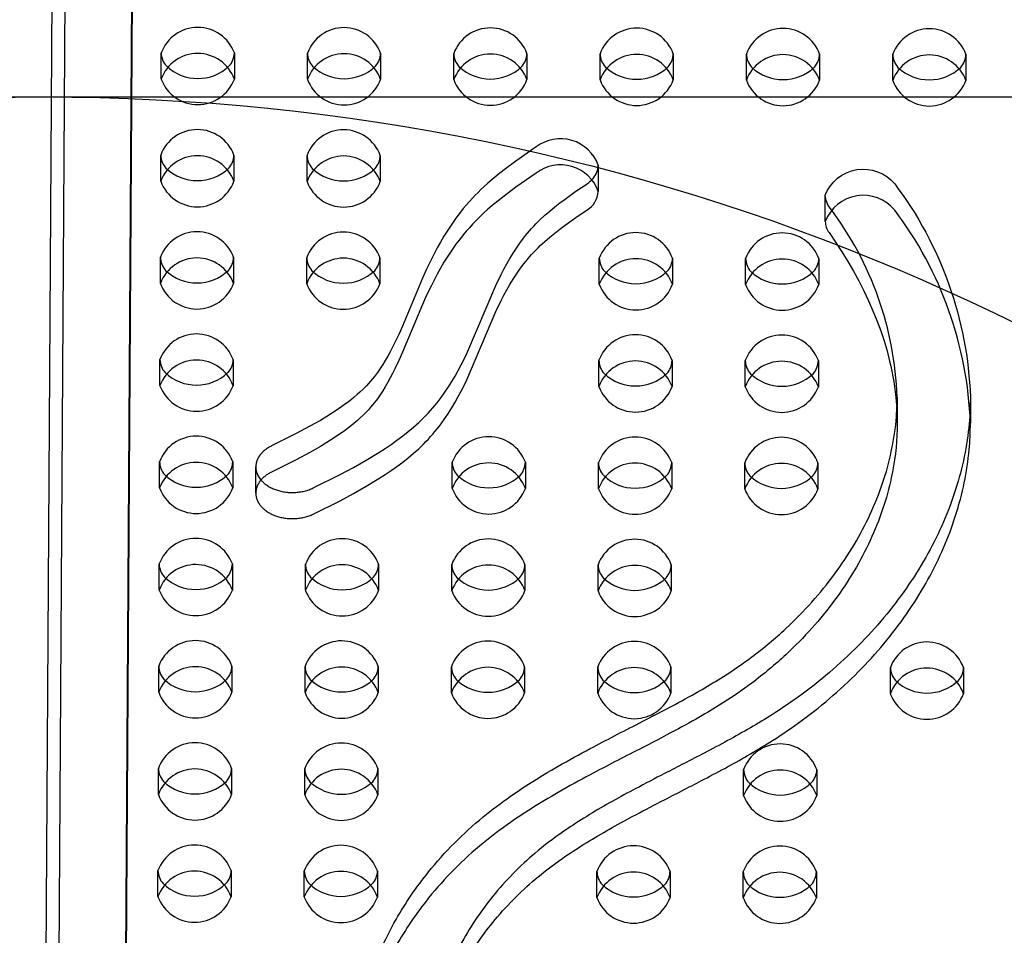
# Model space of a CAD drawing. Units: inches. Extents: x 1078 to 1584, y -400 to 196.
# Drawn here: x 1331 to 1344, y 47 to 59 of the extents above; entities that cross this region are included whole.
import ezdxf

# ---------------------------------------------------------------- set-up
doc = ezdxf.new("R2010")
doc.units = ezdxf.units.IN
doc.header["$MEASUREMENT"] = 0
for name, color, linetype, true_color in [('SHADOW BOW I (DWS-4034)$ASTM', 4, 'Continuous', 0x00ffff), ('SHADOW BOW I (DWS-4034)$ASTM$TURNING SPACE & ACCESSIBLE ROUTE USE ZONE', 7, 'Continuous', 0x000000), ('SHADOW BOW I (DWS-4034)$Make2D', 7, 'Continuous', 0x000000)]:
    doc.layers.add(name, color=color, linetype=linetype, true_color=true_color)
doc.styles.add('ASTM DWS DIMS', font='arial.ttf')
doc.dimstyles.new('ASTM DWS DIMS', dxfattribs={"dimtxt": 300, "dimasz": 300.000162, "dimexe": 150.000081, "dimexo": 150.000081, "dimgap": 300, "dimtad": 0, "dimtoh": 1, "dimdec": 3, "dimzin": 3, "dimdsep": 46, "dimlunit": 4, "dimtxsty": 'ASTM DWS DIMS', "dimblk": 'ARCHTICK', "dimcen": 150.000081, "dimazin": 1, "dimtfac": 1, "dimtdec": 4, "dimtix": 1, "dimtofl": 0, "dimtmove": 1, "dimatfit": 3, "dimfxl": 1, "dimtolj": 1, "dimtzin": 1, "dimarcsym": 0})

# ---------------------------------------------------------------- blocks, each defined once
blk = doc.blocks.new('*D3')
at = {"color": 0, "lineweight": -2}
for p, q in [((1255.503, 63.976), (1255.503, 117.148)), ((1406.378, 63.976), (1406.378, 117.148)), ((1267.203, 111.298), (1295.507, 111.298)), ((1394.678, 111.298), (1366.374, 111.298))]:
    blk.add_line(p, q, dxfattribs=at)
at = {"color": 0}
for points in [[(1267.203, 113.248), (1267.203, 109.348), (1255.503, 111.298)], [(1394.678, 109.348), (1394.678, 113.248), (1406.378, 111.298)]]:
    blk.add_solid(points, dxfattribs=at)
at = {"layer": 'Defpoints', "color": 0}
for p in [(1406.378, 111.298), (1255.503, 58.126), (1406.378, 58.126)]:
    blk.add_point(p, dxfattribs=at)
at = {"color": 0, "insert": (1330.941, 111.298), "char_height": 11.7, "attachment_point": 5, "style": 'ASTM DWS DIMS'}
blk.add_mtext('\\A1;12\'-6{\\H1.000000x;\\S7/8;}"', dxfattribs=at)

msp = doc.modelspace()

# ---------------------------------------------------------------- linework, layer by layer
at = {"layer": 'SHADOW BOW I (DWS-4034)$ASTM'}
msp.add_lwpolyline([(1402.4412, 58.1264, -0.4142136), (1406.3782, 54.1893), (1406.3782, -80.9665, -0.4142136), (1402.4412, -84.9035), (1259.4399, -84.9035, -0.4142136), (1255.5029, -80.9665), (1255.5029, 54.1893, -0.4142136), (1259.4399, 58.1264)], format="xyb", close=True, dxfattribs=at)
at = {"layer": 'SHADOW BOW I (DWS-4034)$ASTM$TURNING SPACE & ACCESSIBLE ROUTE USE ZONE'}
msp.add_circle((1330.9792, 28.1264), 30, dxfattribs=at)
at = {"layer": 'SHADOW BOW I (DWS-4034)$Make2D', "lineweight": -3}
for p, q in [((1331.073, 26.9091), (1331.5192, 98.0522)), ((1331.3317, 97.0025), (1330.8855, 25.8594)), ((1332.4179, 96.9315), (1331.9792, 26.9905)), ((1332.4255, 96.8369), (1331.9792, 25.6939)), ((1332.5898, 58.3712), (1332.5898, 58.7279)), ((1333.5898, 58.7279), (1333.5898, 58.3703)), ((1334.5898, 58.3674), (1334.5898, 58.7241)), ((1335.5898, 58.7241), (1335.5898, 58.3665)), ((1336.5898, 58.3636), (1336.5898, 58.7203)), ((1337.5898, 58.7203), (1337.5898, 58.3626)), ((1338.5898, 58.3598), (1338.5898, 58.7165)), ((1339.5898, 58.7165), (1339.5898, 58.3588)), ((1340.5897, 58.356), (1340.5897, 58.7127)), ((1341.5897, 58.7127), (1341.5897, 58.355)), ((1342.5897, 58.3521), (1342.5897, 58.7088)), ((1343.5897, 58.7088), (1343.5897, 58.3512)), ((1332.5843, 56.9737), (1332.5843, 57.3304)), ((1333.5843, 57.3304), (1333.5843, 56.9727)), ((1334.5843, 56.9699), (1334.5843, 57.3266)), ((1335.5843, 57.3266), (1335.5843, 56.9689)), ((1338.564, 57.1909), (1338.564, 56.8333)), ((1341.6677, 56.4246), (1341.6677, 56.7823)), ((1332.5788, 55.5761), (1332.5788, 55.9328)), ((1333.5788, 55.9328), (1333.5788, 55.5752)), ((1334.5788, 55.5723), (1334.5788, 55.929)), ((1335.5788, 55.929), (1335.5788, 55.5713)), ((1338.5788, 55.5647), (1338.5788, 55.9214)), ((1339.5788, 55.9214), (1339.5788, 55.5637)), ((1340.5788, 55.5608), (1340.5788, 55.9175)), ((1341.5788, 55.9175), (1341.5788, 55.5599)), ((1332.5734, 54.1786), (1332.5734, 54.5353)), ((1333.5734, 54.5353), (1333.5734, 54.1776)), ((1338.5734, 54.1671), (1338.5734, 54.5238)), ((1339.5734, 54.5238), (1339.5734, 54.1661)), ((1340.5733, 54.1633), (1340.5733, 54.52)), ((1341.5733, 54.52), (1341.5733, 54.1623)), ((1342.6509, 54.0224), (1342.6509, 53.6647)), ((1343.651, 54.0227), (1343.651, 53.665)), ((1332.5679, 52.781), (1332.5679, 53.1377)), ((1333.5679, 53.1377), (1333.5679, 52.78)), ((1333.8832, 52.7087), (1333.8832, 53.0664)), ((1336.5679, 52.7734), (1336.5679, 53.1301)), ((1337.5679, 53.1301), (1337.5679, 52.7724)), ((1338.5679, 52.7695), (1338.5679, 53.1262)), ((1339.5679, 53.1262), (1339.5679, 52.7686)), ((1340.5679, 52.7657), (1340.5679, 53.1224)), ((1341.5679, 53.1224), (1341.5679, 52.7648)), ((1332.5624, 51.3834), (1332.5624, 51.7401)), ((1333.5624, 51.7401), (1333.5624, 51.3825)), ((1334.5624, 51.3796), (1334.5624, 51.7363)), ((1335.5624, 51.7363), (1335.5624, 51.3787)), ((1336.5624, 51.3758), (1336.5624, 51.7325)), ((1337.5624, 51.7325), (1337.5624, 51.3748)), ((1338.5624, 51.372), (1338.5624, 51.7287)), ((1339.5624, 51.7287), (1339.5624, 51.371)), ((1332.557, 49.9859), (1332.557, 50.3426)), ((1333.557, 50.3426), (1333.557, 49.9849)), ((1334.557, 49.9821), (1334.557, 50.3388)), ((1335.557, 50.3388), (1335.557, 49.9811)), ((1336.557, 49.9782), (1336.557, 50.335)), ((1337.557, 50.335), (1337.557, 49.9773)), ((1338.557, 49.9744), (1338.557, 50.3311)), ((1339.557, 50.3311), (1339.557, 49.9735)), ((1342.5569, 49.9668), (1342.5569, 50.3235)), ((1343.5569, 50.3235), (1343.5569, 49.9658)), ((1332.5515, 48.5883), (1332.5515, 48.945)), ((1333.5515, 48.945), (1333.5515, 48.5874)), ((1334.5515, 48.5845), (1334.5515, 48.9412)), ((1335.5515, 48.9412), (1335.5515, 48.5835)), ((1340.5515, 48.573), (1340.5515, 48.9298)), ((1341.5515, 48.9298), (1341.5515, 48.5721)), ((1332.546, 47.1908), (1332.546, 47.5475)), ((1333.546, 47.5475), (1333.546, 47.1898)), ((1334.546, 47.1869), (1334.546, 47.5437)), ((1335.546, 47.5437), (1335.546, 47.186)), ((1338.546, 47.1793), (1338.546, 47.536)), ((1339.546, 47.536), (1339.546, 47.1783)), ((1340.546, 47.1755), (1340.546, 47.5322)), ((1341.546, 47.5322), (1341.546, 47.1745))]:
    msp.add_line(p, q, dxfattribs=at)
for points in [[(1337.7167, 57.4424), (1337.4369, 57.2484), (1337.2762, 57.1288), (1337.1941, 57.0641), (1337.1143, 56.998), (1337.0566, 56.9478), (1337.0005, 56.8968), (1336.9605, 56.8591), (1336.9215, 56.8208), (1336.8833, 56.7821), (1336.8462, 56.743), (1336.8027, 56.6954), (1336.7606, 56.6472), (1336.7198, 56.5984), (1336.6803, 56.5491), (1336.6194, 56.4689), (1336.5616, 56.3876), (1336.5068, 56.3053), (1336.4547, 56.2221), (1336.4074, 56.1419), (1336.3623, 56.0611), (1336.3193, 55.9797), (1336.2781, 55.8979), (1336.2186, 55.7731), (1336.1623, 55.6476), (1335.8883, 54.9932), (1335.8377, 54.8793), (1335.7843, 54.766), (1335.7533, 54.7041), (1335.7211, 54.6424), (1335.6873, 54.5812), (1335.6518, 54.5205), (1335.6178, 54.4656), (1335.5821, 54.4113), (1335.5445, 54.3577), (1335.5047, 54.3048), (1335.4785, 54.2719), (1335.4513, 54.2393), (1335.4232, 54.2072), (1335.394, 54.1756), (1335.3727, 54.1535), (1335.3509, 54.1318), (1335.3058, 54.0889), (1335.268, 54.0551), (1335.229, 54.0219), (1335.189, 53.9894), (1335.148, 53.9574), (1335.0893, 53.9137), (1335.029, 53.871), (1334.9673, 53.8293), (1334.9044, 53.7885), (1334.7658, 53.7037), (1334.6231, 53.6223), (1334.4351, 53.5216), (1334.0989, 53.3538), (1334.087, 53.3479), (1334.0753, 53.3417), (1334.0638, 53.3352), (1334.0526, 53.3285), (1334.0415, 53.3215), (1334.0307, 53.3142), (1334.0202, 53.3067), (1334.01, 53.2989), (1334, 53.2908), (1333.9904, 53.2826), (1333.9811, 53.2741), (1333.9722, 53.2654), (1333.9637, 53.2565), (1333.9555, 53.2474), (1333.9477, 53.2381), (1333.944, 53.2334), (1333.9404, 53.2287), (1333.9369, 53.2239), (1333.9334, 53.2191), (1333.9301, 53.2142), (1333.9269, 53.2093), (1333.9238, 53.2044), (1333.9209, 53.1994), (1333.918, 53.1945), (1333.9152, 53.1895), (1333.9126, 53.1844), (1333.9101, 53.1794), (1333.9076, 53.1743), (1333.9053, 53.1692), (1333.9032, 53.1641), (1333.9011, 53.159), (1333.8991, 53.1539), (1333.8973, 53.1487), (1333.8955, 53.1436), (1333.8939, 53.1384), (1333.8924, 53.1333), (1333.891, 53.1281), (1333.8898, 53.1229), (1333.8886, 53.1177), (1333.8876, 53.1126), (1333.8866, 53.1074), (1333.8858, 53.1022), (1333.8851, 53.0971), (1333.8845, 53.0919), (1333.884, 53.0868), (1333.8837, 53.0817), (1333.8834, 53.0766), (1333.8832, 53.0715), (1333.8832, 53.0664)], [(1337.7167, 57.0847), (1337.4369, 56.8908), (1337.2762, 56.7712), (1337.1941, 56.7064), (1337.1143, 56.6403), (1337.0566, 56.5902), (1337.0005, 56.5392), (1336.9605, 56.5014), (1336.9215, 56.4632), (1336.8833, 56.4245), (1336.8462, 56.3853), (1336.8027, 56.3377), (1336.7606, 56.2895), (1336.7198, 56.2407), (1336.6803, 56.1915), (1336.6194, 56.1112), (1336.5616, 56.0299), (1336.5068, 55.9476), (1336.4547, 55.8644), (1336.4074, 55.7842), (1336.3623, 55.7034), (1336.3193, 55.622), (1336.2781, 55.5402), (1336.2186, 55.4154), (1336.1623, 55.2899), (1335.8883, 54.6355), (1335.8377, 54.5216), (1335.7843, 54.4083), (1335.7533, 54.3464), (1335.7211, 54.2848), (1335.6873, 54.2235), (1335.6518, 54.1628), (1335.6178, 54.108), (1335.5821, 54.0537), (1335.5445, 54), (1335.5047, 53.9471), (1335.4785, 53.9142), (1335.4513, 53.8817), (1335.4232, 53.8496), (1335.394, 53.8179), (1335.3727, 53.7959), (1335.3509, 53.7741), (1335.3058, 53.7313), (1335.268, 53.6974), (1335.229, 53.6643), (1335.189, 53.6317), (1335.148, 53.5997), (1335.0893, 53.556), (1335.029, 53.5133), (1334.9673, 53.4716), (1334.9044, 53.4308), (1334.7658, 53.346), (1334.6231, 53.2646), (1334.4351, 53.1639), (1334.0989, 52.9961), (1334.087, 52.9902), (1334.0753, 52.984), (1334.0638, 52.9776), (1334.0526, 52.9708), (1334.0415, 52.9638), (1334.0307, 52.9565), (1334.0202, 52.949), (1334.01, 52.9412), (1334, 52.9332), (1333.9904, 52.9249), (1333.9811, 52.9164), (1333.9722, 52.9077), (1333.9637, 52.8988), (1333.9555, 52.8897), (1333.9477, 52.8804), (1333.944, 52.8757), (1333.9404, 52.871), (1333.9369, 52.8662), (1333.9334, 52.8614), (1333.9301, 52.8565), (1333.9269, 52.8516), (1333.9238, 52.8467), (1333.9209, 52.8418), (1333.918, 52.8368), (1333.9152, 52.8318), (1333.9126, 52.8268), (1333.9101, 52.8217), (1333.9076, 52.8167), (1333.9053, 52.8116), (1333.9032, 52.8065), (1333.9011, 52.8013), (1333.8991, 52.7962), (1333.8973, 52.7911), (1333.8955, 52.7859), (1333.8939, 52.7808), (1333.8924, 52.7756), (1333.891, 52.7704), (1333.8898, 52.7652), (1333.8886, 52.7601), (1333.8876, 52.7549), (1333.8866, 52.7497), (1333.8858, 52.7446), (1333.8851, 52.7394), (1333.8845, 52.7343), (1333.884, 52.7291), (1333.8837, 52.724), (1333.8834, 52.7189), (1333.8832, 52.7138), (1333.8832, 52.7087)]]:
    msp.add_lwpolyline(points, dxfattribs=at)
for points in [[(1333.9537, 52.8876), (1333.9582, 52.8823), (1333.9629, 52.8771), (1333.9678, 52.8719), (1333.9728, 52.8669), (1333.9778, 52.8618), (1333.9831, 52.8569), (1333.9884, 52.852), (1333.9938, 52.8472), (1333.9994, 52.8424), (1334.0051, 52.8378), (1334.0167, 52.8287), (1334.0288, 52.8199), (1334.0413, 52.8115), (1334.0541, 52.8034), (1334.0672, 52.7956), (1334.0806, 52.7883), (1334.0943, 52.7812), (1334.1082, 52.7746), (1334.1223, 52.7683), (1334.1366, 52.7625), (1334.151, 52.757), (1334.1655, 52.7519), (1334.1803, 52.747), (1334.1956, 52.7425), (1334.2111, 52.7384), (1334.2269, 52.7345), (1334.243, 52.731), (1334.2594, 52.7279), (1334.276, 52.7251), (1334.2928, 52.7228), (1334.3097, 52.7208), (1334.3268, 52.7192), (1334.3441, 52.7181), (1334.3614, 52.7173), (1334.3788, 52.717), (1334.3962, 52.7171), (1334.4136, 52.7176), (1334.431, 52.7186), (1334.4483, 52.72), (1334.4655, 52.7218), (1334.4826, 52.724), (1334.4995, 52.7266), (1334.5162, 52.7296), (1334.5327, 52.733), (1334.549, 52.7368), (1334.565, 52.7409), (1334.5807, 52.7454), (1334.5961, 52.7502), (1334.6111, 52.7554), (1334.6258, 52.7609), (1334.6401, 52.7666), (1334.654, 52.7727), (1334.6675, 52.779), (1335.0346, 52.9623), (1335.2163, 53.0592), (1335.3939, 53.1598), (1335.5666, 53.2648), (1335.6507, 53.3191), (1335.733, 53.3747), (1335.8131, 53.4315), (1335.891, 53.4897), (1335.9666, 53.5493), (1336.0396, 53.6105), (1336.1096, 53.6731), (1336.1435, 53.705), (1336.1766, 53.7373), (1336.2095, 53.7707), (1336.2415, 53.8044), (1336.2727, 53.8386), (1336.3031, 53.8731), (1336.3326, 53.908), (1336.3613, 53.9431), (1336.3892, 53.9786), (1336.4163, 54.0144), (1336.4684, 54.0868), (1336.5177, 54.1601), (1336.5644, 54.2344), (1336.6088, 54.3095), (1336.6509, 54.3851), (1336.6911, 54.4613), (1336.7297, 54.5383), (1336.7667, 54.6156), (1337.1653, 55.5476), (1337.2378, 55.6989), (1337.2755, 55.7724), (1337.315, 55.8454), (1337.3565, 55.9178), (1337.4003, 55.9896), (1337.4455, 56.0592), (1337.4932, 56.1279), (1337.5436, 56.1957), (1337.5699, 56.2292), (1337.5969, 56.2624), (1337.6244, 56.295), (1337.6527, 56.3272), (1337.6817, 56.3591), (1337.7116, 56.3906), (1337.7414, 56.4208), (1337.7719, 56.4506), (1337.8351, 56.5091), (1337.9006, 56.5659), (1337.9685, 56.6214), (1338.0383, 56.6758), (1338.1097, 56.7291), (1338.2588, 56.8354), (1338.4112, 56.9395, 0.0678478), (1338.4935, 57.0121)], [(1333.8832, 52.7087), (1333.8833, 52.7031), (1333.8835, 52.6974), (1333.8838, 52.6917), (1333.8843, 52.6859), (1333.8849, 52.6802), (1333.8856, 52.6744), (1333.8865, 52.6687), (1333.8875, 52.6629), (1333.8887, 52.6571), (1333.89, 52.6513), (1333.8914, 52.6455), (1333.893, 52.6397), (1333.8948, 52.6339), (1333.8967, 52.6281), (1333.8987, 52.6224), (1333.9009, 52.6166), (1333.9032, 52.6108), (1333.9057, 52.6051), (1333.9083, 52.5994), (1333.9111, 52.5937), (1333.914, 52.588), (1333.917, 52.5824), (1333.9202, 52.5767), (1333.9236, 52.5712), (1333.9271, 52.5656), (1333.9307, 52.5601), (1333.9345, 52.5546), (1333.9384, 52.5492), (1333.9424, 52.5438), (1333.9466, 52.5384), (1333.9509, 52.5332), (1333.9553, 52.5279), (1333.9599, 52.5227), (1333.9646, 52.5176), (1333.9694, 52.5125), (1333.9744, 52.5075), (1333.9795, 52.5026), (1333.9847, 52.4977), (1333.99, 52.4929), (1333.9954, 52.4882), (1334.0065, 52.4789), (1334.0181, 52.47), (1334.0301, 52.4613), (1334.0424, 52.453), (1334.0551, 52.4451), (1334.0681, 52.4374), (1334.0814, 52.4302), (1334.0949, 52.4233), (1334.1087, 52.4167), (1334.1226, 52.4105), (1334.1367, 52.4047), (1334.151, 52.3993), (1334.1655, 52.3942), (1334.1803, 52.3894), (1334.1956, 52.3849), (1334.2111, 52.3807), (1334.2269, 52.3768), (1334.243, 52.3733), (1334.2594, 52.3702), (1334.276, 52.3675), (1334.2928, 52.3651), (1334.3097, 52.3631), (1334.3268, 52.3616), (1334.3441, 52.3604), (1334.3614, 52.3597), (1334.3788, 52.3593), (1334.3962, 52.3594), (1334.4136, 52.36), (1334.431, 52.3609), (1334.4483, 52.3623), (1334.4655, 52.3641), (1334.4826, 52.3663), (1334.4995, 52.3689), (1334.5162, 52.3719), (1334.5327, 52.3753), (1334.549, 52.3791), (1334.565, 52.3832), (1334.5807, 52.3877), (1334.5961, 52.3926), (1334.6111, 52.3977), (1334.6258, 52.4032), (1334.6401, 52.409), (1334.654, 52.415), (1334.6675, 52.4213), (1335.0346, 52.6046), (1335.2163, 52.7016), (1335.3939, 52.8021), (1335.5666, 52.9072), (1335.6507, 52.9615), (1335.733, 53.0171), (1335.8131, 53.0738), (1335.891, 53.132), (1335.9666, 53.1917), (1336.0396, 53.2529), (1336.1096, 53.3155), (1336.1435, 53.3474), (1336.1766, 53.3797), (1336.2095, 53.413), (1336.2415, 53.4468), (1336.2727, 53.4809), (1336.3031, 53.5154), (1336.3326, 53.5503), (1336.3613, 53.5855), (1336.3892, 53.621), (1336.4163, 53.6567), (1336.4684, 53.7291), (1336.5177, 53.8024), (1336.5644, 53.8768), (1336.6088, 53.9518), (1336.6509, 54.0275), (1336.6911, 54.1037), (1336.7297, 54.1806), (1336.7667, 54.258), (1337.1653, 55.19), (1337.2378, 55.3412), (1337.2755, 55.4147), (1337.315, 55.4877), (1337.3565, 55.5602), (1337.4003, 55.632), (1337.4455, 55.7015), (1337.4932, 55.7703), (1337.5436, 55.8381), (1337.5699, 55.8715), (1337.5969, 55.9047), (1337.6244, 55.9373), (1337.6527, 55.9695), (1337.6817, 56.0014), (1337.7116, 56.0329), (1337.7414, 56.0631), (1337.7719, 56.0929), (1337.8351, 56.1514), (1337.9006, 56.2082), (1337.9685, 56.2638), (1338.0383, 56.3181), (1338.1097, 56.3714), (1338.2588, 56.4778), (1338.4112, 56.5819, 0.2521181), (1338.564, 56.8333)], [(1341.6677, 56.4246, 0.1561764), (1341.7191, 56.2702), (1341.8082, 56.1406), (1341.8935, 56.0098), (1341.9749, 55.8777), (1342.0523, 55.7445), (1342.1254, 55.6108), (1342.1943, 55.4759), (1342.2589, 55.3401), (1342.3191, 55.2032), (1342.3743, 55.0667), (1342.4249, 54.9293), (1342.4708, 54.791), (1342.5118, 54.6521), (1342.5475, 54.5138), (1342.5634, 54.4444), (1342.5781, 54.3749), (1342.5915, 54.3053), (1342.6036, 54.2355), (1342.6144, 54.1657), (1342.6238, 54.0957), (1342.6318, 54.0263), (1342.6384, 53.9568), (1342.6437, 53.8873), (1342.6475, 53.8177), (1342.6501, 53.7412), (1342.6509, 53.6647)]]:
    msp.add_lwpolyline(points, format="xyb", dxfattribs=at)
for centre, radius, start, end in [((1333.0896, 58.5446), 0.5327, 20.12839, 159.76219), ((1335.0896, 58.5408), 0.5327, 20.12839, 159.76219), ((1337.0896, 58.537), 0.5327, 20.12839, 159.76219), ((1339.0896, 58.5332), 0.5327, 20.12839, 159.76219), ((1341.0896, 58.5293), 0.5327, 20.12839, 159.76219), ((1343.0896, 58.5255), 0.5327, 20.12839, 159.76219), ((1332.8339, 58.7279), 0.2441, 179.77591, 180), ((1332.8643, 58.7328), 0.2746, 181.01559, 221.99341), ((1333.0896, 58.187), 0.5327, 20.12839, 159.76219), ((1333.3152, 58.7328), 0.2746, 318.0066, 358.98442), ((1334.8339, 58.7241), 0.2441, 179.77591, 180), ((1334.8643, 58.729), 0.2746, 181.01559, 221.99341), ((1335.0896, 58.1831), 0.5327, 20.12839, 159.76219), ((1335.3152, 58.729), 0.2746, 318.00687, 358.98444), ((1336.8339, 58.7203), 0.2441, 179.77591, 180), ((1336.8643, 58.7252), 0.2746, 181.01559, 221.99341), ((1337.0896, 58.1793), 0.5327, 20.12839, 159.76219), ((1337.3152, 58.7252), 0.2746, 318.00719, 358.98446), ((1338.8339, 58.7165), 0.2441, 179.77591, 180), ((1338.8643, 58.7214), 0.2746, 181.01559, 221.99341), ((1339.0896, 58.1755), 0.5327, 20.12839, 159.76219), ((1339.3152, 58.7214), 0.2746, 318.00751, 358.98448), ((1340.8339, 58.7127), 0.2441, 179.77591, 180), ((1340.8643, 58.7175), 0.2746, 181.01559, 221.99341), ((1341.0896, 58.1717), 0.5327, 20.12839, 159.76219), ((1341.3152, 58.7175), 0.2746, 318.00783, 358.98451), ((1342.8339, 58.7088), 0.2441, 179.77591, 180), ((1342.8643, 58.7137), 0.2746, 181.01559, 221.99341), ((1343.0896, 58.1679), 0.5327, 20.12839, 159.76219), ((1343.3152, 58.7137), 0.2746, 318.00814, 358.98453), ((1333.0898, 59.0047), 0.6262, 226.68683, 313.31318), ((1335.0898, 59.0009), 0.6262, 226.68682, 313.31334), ((1337.0898, 58.9971), 0.6262, 226.6868, 313.31353), ((1339.0898, 58.9933), 0.6262, 226.68679, 313.31373), ((1341.0897, 58.9894), 0.6262, 226.68678, 313.31392), ((1343.0897, 58.9856), 0.6262, 226.68676, 313.31411), ((1332.8339, 58.3703), 0.2441, 179.77591, 180), ((1333.0898, 58.5533), 0.5325, 200.10966, 339.89035), ((1334.8339, 58.3665), 0.2441, 179.77591, 180), ((1335.0898, 58.5495), 0.5325, 200.10966, 339.89035), ((1336.8339, 58.3626), 0.2441, 179.77591, 180), ((1337.0898, 58.5457), 0.5325, 200.10966, 339.89035), ((1338.8339, 58.3588), 0.2441, 179.77591, 180), ((1339.0898, 58.5419), 0.5325, 200.10966, 339.89035), ((1340.8339, 58.355), 0.2441, 179.77591, 180), ((1341.0897, 58.5381), 0.5325, 200.10966, 339.89035), ((1342.8339, 58.3512), 0.2441, 179.77591, 180), ((1343.0897, 58.5343), 0.5325, 200.10966, 339.89035), ((1333.0841, 57.1471), 0.5327, 20.12839, 159.76219), ((1335.0841, 57.1432), 0.5327, 20.12839, 159.76219), ((1338.0488, 57.0081), 0.5467, 19.54378, 127.39856), ((1332.8285, 57.3304), 0.2441, 179.77591, 180), ((1332.8588, 57.3353), 0.2746, 181.01559, 221.99341), ((1333.0841, 56.7894), 0.5327, 20.12839, 159.76219), ((1333.3098, 57.3353), 0.2746, 318.00835, 358.98454), ((1334.8285, 57.3266), 0.2441, 179.77591, 180), ((1334.8588, 57.3314), 0.2746, 181.01559, 221.99341), ((1335.0841, 56.7856), 0.5327, 20.12839, 159.76219), ((1335.3098, 57.3314), 0.2746, 318.00867, 358.98457), ((1333.0843, 57.6072), 0.6262, 226.68676, 313.31423), ((1335.0843, 57.6033), 0.6262, 226.68674, 313.31443), ((1338.0488, 56.6504), 0.5467, 19.54378, 127.39856), ((1338.289, 57.196), 0.275, 318.04358, 358.94917), ((1332.8285, 56.9727), 0.2441, 179.7759, 180), ((1333.0843, 57.1558), 0.5325, 200.10966, 339.89035), ((1334.8285, 56.9689), 0.2441, 179.77591, 180), ((1335.0843, 57.152), 0.5325, 200.10966, 339.89035), ((1342.1871, 56.2242), 0.5568, 39.58871, 158.90465), ((1338.0704, 53.8516), 4.5837, 2.13528, 36.87581), ((1338.5248, 53.4854), 5.1293, 2.00642, 37.09412), ((1333.0787, 55.7495), 0.5327, 20.12839, 159.76219), ((1335.0787, 55.7457), 0.5327, 20.12839, 159.76219), ((1339.0786, 55.738), 0.5327, 20.12839, 159.76219), ((1341.0786, 55.7342), 0.5327, 20.12839, 159.76219), ((1332.823, 55.9328), 0.2441, 179.77591, 180), ((1332.8534, 55.9377), 0.2746, 181.01559, 221.99341), ((1333.0787, 55.3918), 0.5327, 20.12839, 159.76219), ((1333.3043, 55.9377), 0.2746, 318.0066, 358.98442), ((1334.823, 55.929), 0.2441, 179.77591, 180), ((1334.8534, 55.9339), 0.2746, 181.01559, 221.99341), ((1335.0787, 55.388), 0.5327, 20.12839, 159.76219), ((1335.3043, 55.9339), 0.2746, 318.00662, 358.98442), ((1338.823, 55.9214), 0.2441, 179.77591, 180), ((1338.8533, 55.9262), 0.2746, 181.01559, 221.99341), ((1339.0786, 55.3804), 0.5327, 20.12839, 159.76219), ((1339.3043, 55.9262), 0.2746, 318.00726, 358.98446), ((1340.823, 55.9175), 0.2441, 179.77591, 180), ((1340.8533, 55.9224), 0.2746, 181.01559, 221.99341), ((1341.0786, 55.3766), 0.5327, 20.12839, 159.76219), ((1341.3043, 55.9224), 0.2746, 318.00758, 358.98449), ((1333.0788, 56.2096), 0.6262, 226.68683, 313.31318), ((1335.0788, 56.2058), 0.6262, 226.68683, 313.31319), ((1339.0788, 56.1981), 0.6262, 226.6868, 313.31357), ((1341.0788, 56.1943), 0.6262, 226.68679, 313.31377), ((1332.823, 55.5752), 0.2441, 179.77591, 180), ((1333.0788, 55.7582), 0.5325, 200.10966, 339.89035), ((1334.823, 55.5713), 0.2441, 179.77591, 180), ((1335.0788, 55.7544), 0.5325, 200.10966, 339.89035), ((1338.823, 55.5637), 0.2441, 179.77591, 180), ((1339.0788, 55.7468), 0.5325, 200.10966, 339.89035), ((1340.823, 55.5599), 0.2441, 179.77591, 180), ((1341.0788, 55.743), 0.5325, 200.10966, 339.89035), ((1333.0732, 54.3519), 0.5327, 20.12839, 159.76219), ((1339.0732, 54.3405), 0.5327, 20.12839, 159.76219), ((1341.0732, 54.3367), 0.5327, 20.12839, 159.76219), ((1332.8175, 54.5353), 0.2441, 179.77591, 180), ((1332.8479, 54.5401), 0.2746, 181.01559, 221.99341), ((1333.0732, 53.9943), 0.5327, 20.12839, 159.76219), ((1333.2989, 54.5401), 0.2746, 318.0066, 358.98442), ((1338.8175, 54.5238), 0.2441, 179.77591, 180), ((1338.8479, 54.5287), 0.2746, 181.01559, 221.99341), ((1339.0732, 53.9828), 0.5327, 20.12839, 159.76219), ((1339.2988, 54.5287), 0.2746, 318.00906, 358.98459), ((1340.8175, 54.52), 0.2441, 179.77591, 180), ((1340.8479, 54.5249), 0.2746, 181.01561, 221.99369), ((1341.0732, 53.979), 0.5327, 20.12839, 159.76219), ((1341.2988, 54.5249), 0.2746, 318.00938, 358.98462), ((1333.0734, 54.812), 0.6262, 226.68683, 313.31318), ((1339.0734, 54.8006), 0.6262, 226.68673, 313.31466), ((1341.0733, 54.7968), 0.6262, 226.68688, 313.31484), ((1332.8175, 54.1776), 0.2441, 179.77591, 180), ((1333.0734, 54.3607), 0.5325, 200.10966, 339.89035), ((1338.8175, 54.1661), 0.2441, 179.7759, 180), ((1339.0734, 54.3492), 0.5325, 200.10966, 339.89035), ((1340.8175, 54.1623), 0.2441, 179.77591, 180), ((1341.0733, 54.3454), 0.5325, 200.10966, 339.89035), ((1333.0677, 52.9544), 0.5327, 20.12839, 159.76219), ((1337.0677, 52.9468), 0.5327, 20.12839, 159.76219), ((1339.0677, 52.9429), 0.5327, 20.12839, 159.76219), ((1341.0677, 52.9391), 0.5327, 20.12839, 159.76219), ((1332.8121, 53.1377), 0.2441, 179.77591, 180), ((1332.8424, 53.1426), 0.2746, 181.01559, 221.99341), ((1333.0677, 52.5967), 0.5327, 20.12839, 159.76219), ((1333.2934, 53.1426), 0.2746, 318.0066, 358.98442), ((1334.158, 53.0714), 0.2749, 181.03805, 221.97094), ((1336.812, 53.1301), 0.2441, 179.77591, 180), ((1336.8424, 53.1349), 0.2746, 181.01559, 221.99341), ((1337.0677, 52.5891), 0.5327, 20.12839, 159.76219), ((1337.2934, 53.1349), 0.2746, 318.00669, 358.98442), ((1338.812, 53.1262), 0.2441, 179.77591, 180), ((1338.8424, 53.1311), 0.2746, 181.01559, 221.99341), ((1339.0677, 52.5853), 0.5327, 20.12839, 159.76219), ((1339.2934, 53.1311), 0.2746, 318.00701, 358.98445), ((1340.812, 53.1224), 0.2441, 179.77591, 180), ((1340.8424, 53.1273), 0.2746, 181.01559, 221.99341), ((1341.0677, 52.5814), 0.5327, 20.12839, 159.76219), ((1341.2934, 53.1273), 0.2746, 318.00732, 358.98447), ((1333.0679, 53.4145), 0.6262, 226.68683, 313.31318), ((1337.0679, 53.4068), 0.6262, 226.68682, 313.31323), ((1339.0679, 53.403), 0.6262, 226.68681, 313.31342), ((1341.0679, 53.3992), 0.6262, 226.6868, 313.31362), ((1332.8121, 52.78), 0.2441, 179.77591, 180), ((1333.0679, 52.9631), 0.5325, 200.10966, 339.89035), ((1336.812, 52.7724), 0.2441, 179.77591, 180), ((1337.0679, 52.9555), 0.5325, 200.10966, 339.89035), ((1338.812, 52.7686), 0.2441, 179.77591, 180), ((1339.0679, 52.9517), 0.5325, 200.10966, 339.89035), ((1340.812, 52.7648), 0.2441, 179.7759, 180), ((1341.0679, 52.9478), 0.5325, 200.10966, 339.89035), ((1333.0623, 51.5568), 0.5327, 20.12839, 159.76219), ((1335.0623, 51.553), 0.5327, 20.12839, 159.76219), ((1337.0623, 51.5492), 0.5327, 20.12839, 159.76219), ((1339.0622, 51.5454), 0.5327, 20.12839, 159.76219), ((1332.8066, 51.7401), 0.2441, 179.77591, 180), ((1332.837, 51.745), 0.2746, 181.01559, 221.99341), ((1333.0623, 51.1992), 0.5327, 20.12839, 159.76219), ((1333.2879, 51.745), 0.2746, 318.00785, 358.98451), ((1334.8066, 51.7363), 0.2441, 179.77591, 180), ((1334.837, 51.7412), 0.2746, 181.01559, 221.99341), ((1335.0623, 51.1953), 0.5327, 20.12839, 159.76219), ((1335.2879, 51.7412), 0.2746, 318.0066, 358.98442), ((1336.8066, 51.7325), 0.2441, 179.77591, 180), ((1336.837, 51.7374), 0.2746, 181.01559, 221.99341), ((1337.0623, 51.1915), 0.5327, 20.12839, 159.76219), ((1337.2879, 51.7374), 0.2746, 318.0066, 358.98442), ((1338.8066, 51.7287), 0.2441, 179.77591, 180), ((1338.837, 51.7336), 0.2746, 181.01559, 221.99341), ((1339.0622, 51.1877), 0.5327, 20.12839, 159.76219), ((1339.2879, 51.7336), 0.2746, 318.0066, 358.98442), ((1333.0624, 52.0169), 0.6262, 226.68678, 313.31393), ((1335.0624, 52.0131), 0.6262, 226.68683, 313.31318), ((1337.0624, 52.0093), 0.6262, 226.68683, 313.31318), ((1339.0624, 52.0055), 0.6262, 226.68683, 313.31318), ((1332.8066, 51.3825), 0.2441, 179.77591, 180), ((1333.0624, 51.5656), 0.5325, 200.10966, 339.89035), ((1334.8066, 51.3787), 0.2441, 179.77591, 180), ((1335.0624, 51.5617), 0.5325, 200.10966, 339.89035), ((1336.8066, 51.3748), 0.2441, 179.77591, 180), ((1337.0624, 51.5579), 0.5325, 200.10966, 339.89035), ((1338.8066, 51.371), 0.2441, 179.77591, 180), ((1339.0624, 51.5541), 0.5325, 200.10966, 339.89035), ((1333.0568, 50.1593), 0.5327, 20.12839, 159.76219), ((1335.0568, 50.1555), 0.5327, 20.12839, 159.76219), ((1337.0568, 50.1516), 0.5327, 20.12839, 159.76219), ((1339.0568, 50.1478), 0.5327, 20.12839, 159.76219), ((1343.0568, 50.1402), 0.5327, 20.12839, 159.76219), ((1332.8011, 50.3426), 0.2441, 179.77591, 180), ((1332.8315, 50.3475), 0.2746, 181.01569, 221.99478), ((1333.2825, 50.3475), 0.2746, 318.00965, 358.98464), ((1334.8011, 50.3388), 0.2441, 179.7759, 180), ((1334.8315, 50.3436), 0.2746, 181.01559, 221.99341), ((1335.2824, 50.3436), 0.2746, 318.00997, 358.98466), ((1333.0568, 49.8016), 0.5327, 20.12839, 159.76219), ((1335.0568, 49.7978), 0.5327, 20.12839, 159.76219), ((1336.8011, 50.335), 0.2441, 179.77591, 180), ((1336.8315, 50.3398), 0.2746, 181.01559, 221.99341), ((1337.0568, 49.794), 0.5327, 20.12839, 159.76219), ((1337.2824, 50.3398), 0.2746, 318.0066, 358.98442), ((1338.8011, 50.3311), 0.2441, 179.77591, 180), ((1338.8315, 50.336), 0.2746, 181.01559, 221.99341), ((1339.0568, 49.7901), 0.5327, 20.12839, 159.76219), ((1339.2824, 50.336), 0.2746, 318.00676, 358.98443), ((1342.8011, 50.3235), 0.2441, 179.77591, 180), ((1342.8315, 50.3284), 0.2746, 181.01559, 221.99341), ((1343.0568, 49.7825), 0.5327, 20.12839, 159.76219), ((1343.2824, 50.3284), 0.2746, 318.00739, 358.98447), ((1333.057, 50.6194), 0.6262, 226.68765, 313.31312), ((1335.057, 50.6155), 0.6262, 226.68669, 313.31521), ((1337.057, 50.6117), 0.6262, 226.68683, 313.31318), ((1339.057, 50.6079), 0.6262, 226.68682, 313.31327), ((1343.0569, 50.6003), 0.6262, 226.68679, 313.31366), ((1332.8011, 49.9849), 0.2441, 179.77591, 180), ((1333.057, 50.168), 0.5325, 200.10966, 339.89035), ((1334.8011, 49.9811), 0.2441, 179.77591, 180), ((1335.057, 50.1642), 0.5325, 200.10966, 339.89035), ((1336.8011, 49.9773), 0.2441, 179.77591, 180), ((1337.057, 50.1604), 0.5325, 200.10966, 339.89035), ((1338.8011, 49.9735), 0.2441, 179.77591, 180), ((1339.057, 50.1565), 0.5325, 200.10966, 339.89035), ((1342.8011, 49.9658), 0.2441, 179.77591, 180), ((1343.0569, 50.1489), 0.5325, 200.10966, 339.89035), ((1333.0513, 48.7617), 0.5327, 20.12839, 159.76219), ((1335.0513, 48.7579), 0.5327, 20.12839, 159.76219), ((1341.0513, 48.7464), 0.5327, 20.12839, 159.76219), ((1332.7957, 48.945), 0.2441, 179.77591, 180), ((1332.826, 48.9499), 0.2746, 181.01559, 221.99341), ((1333.0513, 48.404), 0.5327, 20.12839, 159.76219), ((1333.277, 48.9499), 0.2746, 318.0076, 358.98449), ((1334.7957, 48.9412), 0.2441, 179.77591, 180), ((1334.826, 48.9461), 0.2746, 181.01559, 221.99341), ((1335.0513, 48.4002), 0.5327, 20.12839, 159.76219), ((1335.277, 48.9461), 0.2746, 318.00792, 358.98451), ((1340.7956, 48.9298), 0.2441, 179.77591, 180), ((1340.826, 48.9346), 0.2746, 181.01559, 221.99341), ((1341.0513, 48.3888), 0.5327, 20.12839, 159.76219), ((1341.277, 48.9346), 0.2746, 318.0066, 358.98442), ((1333.0515, 49.2218), 0.6262, 226.68679, 313.31378), ((1335.0515, 49.218), 0.6262, 226.68677, 313.31397), ((1341.0515, 49.2065), 0.6262, 226.68683, 313.31318), ((1332.7957, 48.5874), 0.2441, 179.77591, 180), ((1333.0515, 48.7704), 0.5325, 200.10966, 339.89035), ((1334.7957, 48.5835), 0.2441, 179.77591, 180), ((1335.0515, 48.7666), 0.5325, 200.10966, 339.89035), ((1340.7956, 48.5721), 0.2441, 179.77591, 180), ((1341.0515, 48.7552), 0.5325, 200.10966, 339.89035), ((1333.0459, 47.3642), 0.5327, 20.12839, 159.76219), ((1335.0459, 47.3603), 0.5327, 20.12839, 159.76219), ((1339.0459, 47.3527), 0.5327, 20.12839, 159.76219), ((1341.0458, 47.3489), 0.5327, 20.12839, 159.76219), ((1332.7902, 47.5475), 0.2441, 179.77591, 180), ((1332.8206, 47.5523), 0.2746, 181.01562, 221.99379), ((1333.0459, 47.0065), 0.5327, 20.12839, 159.76219), ((1333.2715, 47.5523), 0.2746, 318.0094, 358.98462), ((1334.7902, 47.5437), 0.2441, 179.77591, 180), ((1334.8206, 47.5485), 0.2746, 181.01571, 221.99505), ((1335.0459, 47.0027), 0.5327, 20.12839, 159.76219), ((1335.2715, 47.5485), 0.2746, 318.00972, 358.98464), ((1338.7902, 47.536), 0.2441, 179.77591, 180), ((1338.8206, 47.5409), 0.2746, 181.01559, 221.99341), ((1339.0459, 46.995), 0.5327, 20.12839, 159.76219), ((1339.2715, 47.5409), 0.2746, 318.01036, 358.98469), ((1340.7902, 47.5322), 0.2441, 179.77591, 180), ((1340.8205, 47.5371), 0.2746, 181.01559, 221.99341), ((1341.0458, 46.9912), 0.5327, 20.12839, 159.76219), ((1341.2715, 47.5371), 0.2746, 318.00682, 358.98443), ((1333.046, 47.8242), 0.6262, 226.68694, 313.31485), ((1335.046, 47.8204), 0.6262, 226.68782, 313.31311), ((1339.046, 47.8128), 0.6262, 226.68668, 313.31544), ((1341.046, 47.809), 0.6262, 226.68682, 313.31331), ((1332.7902, 47.1898), 0.2441, 179.77591, 180), ((1333.046, 47.3729), 0.5325, 200.10966, 339.89035), ((1334.7902, 47.186), 0.2441, 179.77591, 180), ((1335.046, 47.3691), 0.5325, 200.10966, 339.89035), ((1338.7902, 47.1783), 0.2441, 179.77591, 180), ((1339.046, 47.3614), 0.5325, 200.10966, 339.89035), ((1340.7902, 47.1745), 0.2441, 179.77591, 180), ((1341.046, 47.3576), 0.5325, 200.10966, 339.89035)]:
    msp.add_arc(centre, radius, start, end, dxfattribs=at)
at = {"layer": 'SHADOW BOW I (DWS-4034)$Make2D', "lineweight": -3, "extrusion": (0, 0, -1)}
for centre, radius, start, end in [((-1342.1871, 56.5819), 0.5568, 21.09535, 140.41129), ((-1338.5248, 53.8431), 5.1293, 142.90588, 177.99358), ((-1341.9553, 56.7898), 0.2877, 319.3125, 358.49716)]:
    msp.add_arc(centre, radius, start, end, dxfattribs=at)
at = {"layer": 'SHADOW BOW I (DWS-4034)$Make2D', "lineweight": -3}
for points, weights, knots in [([(1349.3242, 66.7898), (1349.2396, 46.8547), (1332.1751, 30.8792), (1331.7378, 30.4698), (1331.0069, 30.4676), (1330.2759, 30.4655), (1329.8337, 30.8722), (1312.6478, 46.6807), (1312.5621, 66.5332)], [0.894787767634, 0.894821927577, 0.992549430049, 0.888191133053, 0.992549430049, 0.888191133053, 0.992549430049, 0.891497556238, 0.890638499426], [4319.0037905, 4319.0037905, 4319.0037905, 5715.198173, 5715.198173, 5749.6443132, 5749.6443132, 5784.0904535, 5784.0904535, 7173.4631582, 7173.4631582, 7173.4631582]), ([(1349.3246, 66.611), (1349.3246, 46.5766), (1332.1751, 30.5215), (1332.0965, 30.4479), (1332.0005, 30.3853)], [0.894789426519, 0.89438359847, 0.992549430049, 0.972029274842, 0.959578947944], [4312.741555, 4312.741555, 4312.741555, 5715.198173, 5715.198173, 5721.971378, 5721.971378, 5721.971378])]:
    msp.add_rational_spline(points, weights, degree=2, knots=knots, dxfattribs=at)
for points, knots in [([(1335.0741, 43.8926), (1335.0741, 44.0077), (1335.081, 44.4111), (1335.1381, 44.9673), (1335.2634, 45.556), (1335.3983, 46.0065), (1335.5739, 46.4495), (1335.8359, 46.965), (1336.1716, 47.4612), (1336.5851, 47.9244), (1336.9634, 48.2687), (1337.3232, 48.5395), (1337.6693, 48.7687), (1338.0316, 48.9863), (1338.5248, 49.2565), (1339.0636, 49.5319), (1339.5782, 49.7982), (1339.9641, 50.0107), (1340.3187, 50.2238), (1340.7113, 50.4947), (1341.2513, 50.947), (1341.715, 51.4662), (1342.07, 52.0007), (1342.2897, 52.417), (1342.4597, 52.8426), (1342.5996, 53.349), (1342.6478, 53.7444), (1342.6509, 53.9941), (1342.6509, 54.0224)], [-980.1358027, -980.1358027, -980.1358027, -980.1358027, -967.5839325, -936.142052, -919.4022762, -902.7013899, -885.9749803, -869.3080054, -843.0924461, -826.2464586, -809.8499574, -795.8131518, -785.9889772, -773.5217386, -759.424154, -738.2392229, -722.6571569, -710.6331105, -700.8053858, -687.0287979, -668.6211577, -636.6696188, -620.5238212, -604.4194799, -588.3301721, -572.3731439, -548.2300437, -545.1444028, -545.1444028, -545.1444028, -545.1444028]), ([(1343.651, 54.0227), (1343.651, 53.9019), (1343.6312, 53.4775), (1343.481, 52.753), (1343.1008, 51.875), (1342.5387, 51.0453), (1341.927, 50.4131), (1341.3758, 49.9699), (1340.8953, 49.6414), (1340.4387, 49.3795), (1339.9402, 49.1149), (1339.5185, 48.8995), (1339.0985, 48.6815), (1338.6486, 48.4373), (1338.2375, 48.1902), (1337.84, 47.905), (1337.5388, 47.6504), (1337.2498, 47.3552), (1336.9049, 46.9277), (1336.5633, 46.352), (1336.2848, 45.6185), (1336.1256, 44.8735), (1336.078, 44.296), (1336.0741, 43.9759), (1336.0741, 43.8976)], [-1525.0063767, -1525.0063767, -1525.0063767, -1525.0063767, -1517.6917636, -1499.3147579, -1480.8094162, -1462.2970007, -1443.8886594, -1434.7443477, -1426.7766156, -1415.4705438, -1409.7666501, -1400.2892354, -1393.3720379, -1387.6318259, -1376.1811303, -1370.4570026, -1363.5426806, -1356.1998207, -1348.8200281, -1333.8579667, -1318.5656354, -1302.954869, -1288.308518, -1283.5697084, -1283.5697084, -1283.5697084, -1283.5697084]), ([(1342.6509, 53.6647), (1342.6509, 53.6364), (1342.6478, 53.3867), (1342.5996, 52.9913), (1342.4597, 52.4849), (1342.2897, 52.0593), (1342.07, 51.643), (1341.715, 51.1086), (1341.2513, 50.5894), (1340.7113, 50.1371), (1340.3187, 49.8661), (1339.9641, 49.653), (1339.5782, 49.4405), (1339.0636, 49.1743), (1338.5248, 48.8988), (1338.0316, 48.6286), (1337.6693, 48.411), (1337.3232, 48.1818), (1336.9634, 47.911), (1336.5851, 47.5667), (1336.1716, 47.1035), (1335.8359, 46.6073), (1335.5739, 46.0918), (1335.3983, 45.6489), (1335.2634, 45.1984), (1335.1381, 44.6096), (1335.081, 44.0535), (1335.0741, 43.65), (1335.0741, 43.5349)], [545.1444028, 545.1444028, 545.1444028, 545.1444028, 548.2300437, 572.3731439, 588.3301721, 604.4194799, 620.5238212, 636.6696188, 668.6211577, 687.0287979, 700.8053858, 710.6331105, 722.6571569, 738.2392229, 759.424154, 773.5217386, 785.9889772, 795.8131518, 809.8499574, 826.2464586, 843.0924461, 869.3080054, 885.9749803, 902.7013899, 919.4022762, 936.142052, 967.5839325, 980.1358027, 980.1358027, 980.1358027, 980.1358027]), ([(1336.0741, 43.5399), (1336.0741, 43.6182), (1336.078, 43.9384), (1336.1256, 44.5158), (1336.2848, 45.2608), (1336.5633, 45.9943), (1336.9049, 46.57), (1337.2498, 46.9975), (1337.5388, 47.2927), (1337.84, 47.5473), (1338.2375, 47.8325), (1338.6486, 48.0796), (1339.0985, 48.3239), (1339.5185, 48.5418), (1339.9402, 48.7572), (1340.4387, 49.0218), (1340.8953, 49.2837), (1341.3758, 49.6123), (1341.927, 50.0554), (1342.5387, 50.6876), (1343.1008, 51.5173), (1343.481, 52.3953), (1343.6312, 53.1199), (1343.651, 53.5442), (1343.651, 53.665)], [1283.5697084, 1283.5697084, 1283.5697084, 1283.5697084, 1288.308518, 1302.954869, 1318.5656354, 1333.8579667, 1348.8200281, 1356.1998207, 1363.5426806, 1370.4570026, 1376.1811303, 1387.6318259, 1393.3720379, 1400.2892354, 1409.7666501, 1415.4705438, 1426.7766156, 1434.7443477, 1443.8886594, 1462.2970007, 1480.8094162, 1499.3147579, 1517.6917636, 1525.0063767, 1525.0063767, 1525.0063767, 1525.0063767])]:
    msp.add_open_spline(points, degree=3, knots=knots, dxfattribs=at)

# ---------------------------------------------------------------- dimensions: what is measured, and where the dimension line sits
dim = msp.add_linear_dim(base=(1406.3782, 111.2977), p1=(1255.5029, 58.1264), p2=(1406.3782, 58.1264), dimstyle='ASTM DWS DIMS', override={"dimscale": 0.039, "dimtxt": 300, "dimasz": 300.000162, "dimexe": 150.000081, "dimexo": 150.000081, "dimgap": 300, "dimtih": 0, "dimdec": 3, "dimlfac": 1, "dimzin": 3, "dimlunit": 4, "dimtxsty": 'ASTM DWS DIMS', "dimcen": 150.000081, "dimadec": 2, "dimazin": 0, "dimtix": 0, "dimtmove": 0, "dimtzin": 1})
dim.commit()
dim.dimension.update_dxf_attribs({"geometry": '*D3', "text_midpoint": (1330.9406, 111.2977)})

doc.saveas('drawing.dxf')
